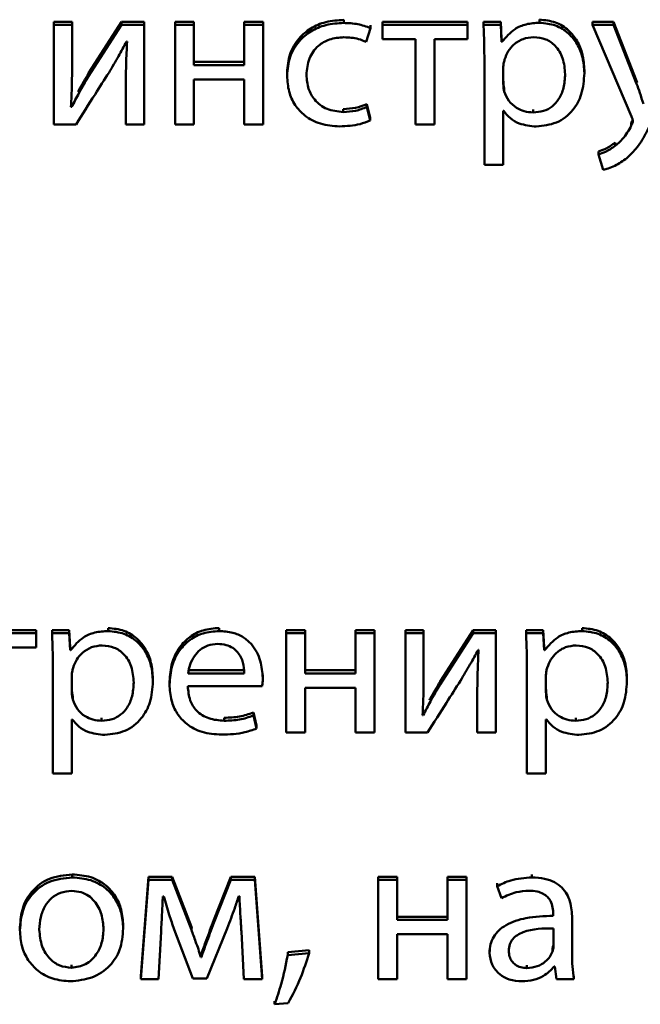
# Paper-space layout 'Лист1' of a CAD drawing. Units: millimetres. Extents: x -2165 to 1661, y -1036 to 2775.
# Drawn here: x -1856 to -1849, y 2433 to 2444 of the extents above; entities that cross this region are included whole.
import ezdxf

# ---------------------------------------------------------------- set-up
doc = ezdxf.new("R2010")
doc.units = ezdxf.units.MM

psp = doc.layouts.new('Лист1')

# ---------------------------------------------------------------- linework, layer by layer
at = {"color": 7, "linetype": 'Continuous', "lineweight": 50}
for p, q in [((-1855.892, 2443.991), (-1855.892, 2444.025)), ((-1855.687, 2444.025), (-1855.892, 2444.025)), ((-1855.687, 2443.991), (-1855.687, 2444.025)), ((-1855.127, 2444.025), (-1855.5, 2443.445)), ((-1855.127, 2443.991), (-1855.127, 2444.025)), ((-1854.873, 2444.025), (-1855.127, 2444.025)), ((-1854.873, 2443.991), (-1854.873, 2444.025)), ((-1854.31, 2444.025), (-1854.524, 2444.025)), ((-1854.524, 2443.991), (-1854.524, 2444.025)), ((-1854.31, 2443.991), (-1854.31, 2444.025)), ((-1853.741, 2443.991), (-1853.741, 2444.025)), ((-1853.527, 2444.025), (-1853.741, 2444.025)), ((-1853.527, 2443.991), (-1853.527, 2444.025)), ((-1852.615, 2444.014), (-1852.615, 2444.048)), ((-1851.218, 2444.025), (-1852.178, 2444.025)), ((-1852.178, 2443.991), (-1852.178, 2444.025)), ((-1851.218, 2443.991), (-1851.218, 2444.025)), ((-1851.037, 2443.991), (-1851.037, 2444.025)), ((-1850.842, 2444.025), (-1851.037, 2444.025)), ((-1850.842, 2443.991), (-1850.842, 2444.025)), ((-1850.833, 2443.833), (-1850.842, 2444.025)), ((-1850.403, 2444.016), (-1850.403, 2444.051)), ((-1849.568, 2444.025), (-1849.805, 2444.025)), ((-1849.805, 2443.991), (-1849.805, 2444.025)), ((-1849.568, 2443.991), (-1849.568, 2444.025)), ((-1849.306, 2443.361), (-1849.568, 2444.025)), ((-1855.687, 2443.991), (-1855.892, 2443.991)), ((-1855.892, 2443.991), (-1855.892, 2442.868)), ((-1855.687, 2443.518), (-1855.687, 2443.991)), ((-1855.127, 2443.991), (-1855.5, 2443.411)), ((-1854.873, 2443.991), (-1855.127, 2443.991)), ((-1854.873, 2442.868), (-1854.873, 2443.991)), ((-1854.31, 2443.991), (-1854.524, 2443.991)), ((-1854.524, 2443.991), (-1854.524, 2442.868)), ((-1854.31, 2443.538), (-1854.31, 2443.991)), ((-1853.527, 2443.991), (-1853.741, 2443.991)), ((-1853.741, 2443.991), (-1853.741, 2443.538)), ((-1853.527, 2442.868), (-1853.527, 2443.991)), ((-1852.364, 2443.799), (-1852.314, 2443.956)), ((-1852.314, 2443.956), (-1852.314, 2443.99)), ((-1852.178, 2443.991), (-1852.178, 2443.829)), ((-1851.218, 2443.991), (-1852.178, 2443.991)), ((-1851.218, 2443.829), (-1851.218, 2443.991)), ((-1850.842, 2443.991), (-1851.037, 2443.991)), ((-1850.833, 2443.799), (-1850.842, 2443.991)), ((-1849.805, 2443.991), (-1849.363, 2442.956)), ((-1849.568, 2443.991), (-1849.805, 2443.991)), ((-1849.306, 2443.327), (-1849.568, 2443.991)), ((-1855.072, 2443.803), (-1855.065, 2443.803)), ((-1852.178, 2443.829), (-1851.805, 2443.829)), ((-1851.805, 2443.829), (-1851.805, 2442.868)), ((-1851.591, 2443.829), (-1851.218, 2443.829)), ((-1851.591, 2442.868), (-1851.591, 2443.829)), ((-1850.833, 2443.799), (-1850.833, 2443.833)), ((-1850.828, 2443.833), (-1850.833, 2443.833)), ((-1850.828, 2443.799), (-1850.833, 2443.799)), ((-1850.828, 2443.799), (-1850.828, 2443.833)), ((-1853.741, 2443.573), (-1854.31, 2443.573)), ((-1851.027, 2443.624), (-1851.027, 2442.409)), ((-1853.741, 2443.538), (-1854.31, 2443.538)), ((-1853.257, 2443.418), (-1853.257, 2443.452)), ((-1850.813, 2443.518), (-1850.813, 2443.325)), ((-1849.897, 2443.446), (-1849.897, 2443.48)), ((-1855.5, 2443.411), (-1855.5, 2443.445)), ((-1855.08, 2443.344), (-1855.08, 2443.378)), ((-1855.08, 2443.344), (-1855.08, 2442.868)), ((-1854.31, 2443.376), (-1853.741, 2443.376)), ((-1854.31, 2442.868), (-1854.31, 2443.376)), ((-1853.741, 2443.376), (-1853.741, 2442.868)), ((-1849.306, 2443.327), (-1849.306, 2443.361)), ((-1849.299, 2443.34), (-1849.306, 2443.361)), ((-1850.803, 2443.241), (-1850.803, 2443.276)), ((-1855.692, 2443.065), (-1855.7, 2443.067)), ((-1855.692, 2443.065), (-1855.692, 2443.099)), ((-1852.623, 2443.007), (-1852.623, 2443.041)), ((-1852.356, 2443.063), (-1852.356, 2443.097)), ((-1852.319, 2442.944), (-1852.356, 2443.097)), ((-1852.319, 2442.91), (-1852.356, 2443.063)), ((-1850.813, 2443.019), (-1850.808, 2443.019)), ((-1850.813, 2442.409), (-1850.813, 2443.019)), ((-1850.477, 2443.002), (-1850.477, 2443.037)), ((-1852.319, 2442.91), (-1852.319, 2442.944)), ((-1855.892, 2442.868), (-1855.643, 2442.868)), ((-1855.08, 2442.868), (-1854.873, 2442.868)), ((-1854.524, 2442.868), (-1854.31, 2442.868)), ((-1853.741, 2442.868), (-1853.527, 2442.868)), ((-1851.805, 2442.868), (-1851.591, 2442.868)), ((-1849.366, 2442.854), (-1849.366, 2442.888)), ((-1849.738, 2442.527), (-1849.738, 2442.561)), ((-1849.548, 2442.626), (-1849.548, 2442.661)), ((-1849.738, 2442.527), (-1849.684, 2442.355)), ((-1851.027, 2442.409), (-1850.813, 2442.409)), ((-1856.095, 2437.151), (-1857.055, 2437.151)), ((-1856.095, 2437.117), (-1857.055, 2437.117)), ((-1856.095, 2437.117), (-1856.095, 2437.151)), ((-1856.095, 2436.955), (-1856.095, 2437.117)), ((-1855.914, 2437.117), (-1855.914, 2437.151)), ((-1855.72, 2437.151), (-1855.914, 2437.151)), ((-1855.72, 2437.117), (-1855.914, 2437.117)), ((-1855.72, 2437.117), (-1855.72, 2437.151)), ((-1855.71, 2436.959), (-1855.72, 2437.151)), ((-1855.71, 2436.924), (-1855.72, 2437.117)), ((-1855.28, 2437.142), (-1855.28, 2437.176)), ((-1854.026, 2437.142), (-1854.026, 2437.176)), ((-1853.053, 2437.151), (-1853.267, 2437.151)), ((-1853.267, 2437.117), (-1853.267, 2437.151)), ((-1853.053, 2437.117), (-1853.267, 2437.117)), ((-1853.267, 2437.117), (-1853.267, 2435.994)), ((-1853.053, 2437.117), (-1853.053, 2437.151)), ((-1853.053, 2436.664), (-1853.053, 2437.117)), ((-1852.27, 2437.151), (-1852.484, 2437.151)), ((-1852.484, 2437.117), (-1852.484, 2437.151)), ((-1852.484, 2437.117), (-1852.484, 2436.664)), ((-1852.27, 2437.117), (-1852.484, 2437.117)), ((-1852.27, 2437.117), (-1852.27, 2437.151)), ((-1852.27, 2435.994), (-1852.27, 2437.117)), ((-1851.714, 2437.151), (-1851.919, 2437.151)), ((-1851.919, 2437.117), (-1851.919, 2437.151)), ((-1851.714, 2437.117), (-1851.919, 2437.117)), ((-1851.919, 2437.117), (-1851.919, 2435.994)), ((-1851.714, 2437.117), (-1851.714, 2437.151)), ((-1851.714, 2436.644), (-1851.714, 2437.117)), ((-1851.154, 2437.151), (-1851.526, 2436.571)), ((-1851.154, 2437.117), (-1851.526, 2436.537)), ((-1851.154, 2437.117), (-1851.154, 2437.151)), ((-1850.899, 2437.151), (-1851.154, 2437.151)), ((-1850.899, 2437.117), (-1851.154, 2437.117)), ((-1850.899, 2437.117), (-1850.899, 2437.151)), ((-1850.899, 2435.994), (-1850.899, 2437.117)), ((-1850.556, 2437.117), (-1850.556, 2437.151)), ((-1850.361, 2437.151), (-1850.556, 2437.151)), ((-1850.361, 2437.117), (-1850.556, 2437.117)), ((-1850.361, 2437.117), (-1850.361, 2437.151)), ((-1850.351, 2436.959), (-1850.361, 2437.151)), ((-1850.351, 2436.924), (-1850.361, 2437.117)), ((-1849.921, 2437.142), (-1849.921, 2437.176)), ((-1856.468, 2436.955), (-1856.095, 2436.955)), ((-1855.71, 2436.924), (-1855.71, 2436.959)), ((-1855.705, 2436.959), (-1855.71, 2436.959)), ((-1855.705, 2436.924), (-1855.71, 2436.924)), ((-1855.705, 2436.924), (-1855.705, 2436.959)), ((-1851.099, 2436.929), (-1851.092, 2436.929)), ((-1850.351, 2436.924), (-1850.351, 2436.959)), ((-1850.346, 2436.959), (-1850.351, 2436.959)), ((-1850.346, 2436.924), (-1850.351, 2436.924)), ((-1850.346, 2436.924), (-1850.346, 2436.959)), ((-1855.904, 2436.75), (-1855.904, 2435.534)), ((-1854.376, 2436.698), (-1853.741, 2436.698)), ((-1854.376, 2436.664), (-1853.741, 2436.664)), ((-1852.484, 2436.698), (-1853.053, 2436.698)), ((-1852.484, 2436.664), (-1853.053, 2436.664)), ((-1850.546, 2436.75), (-1850.546, 2435.534)), ((-1855.69, 2436.643), (-1855.69, 2436.451)), ((-1854.774, 2436.571), (-1854.774, 2436.606)), ((-1854.586, 2436.537), (-1854.586, 2436.571)), ((-1853.532, 2436.613), (-1853.532, 2436.647)), ((-1851.526, 2436.537), (-1851.526, 2436.571)), ((-1850.331, 2436.643), (-1850.331, 2436.451)), ((-1849.415, 2436.571), (-1849.415, 2436.606)), ((-1854.379, 2436.518), (-1853.539, 2436.518)), ((-1853.053, 2436.502), (-1852.484, 2436.502)), ((-1853.053, 2435.994), (-1853.053, 2436.502)), ((-1852.484, 2436.502), (-1852.484, 2435.994)), ((-1851.107, 2436.47), (-1851.107, 2436.504)), ((-1851.107, 2436.47), (-1851.107, 2435.994)), ((-1855.68, 2436.367), (-1855.68, 2436.401)), ((-1850.321, 2436.367), (-1850.321, 2436.401)), ((-1853.638, 2436.186), (-1853.638, 2436.22)), ((-1853.601, 2436.074), (-1853.638, 2436.22)), ((-1851.719, 2436.191), (-1851.719, 2436.225)), ((-1855.69, 2436.144), (-1855.685, 2436.144)), ((-1855.69, 2435.534), (-1855.69, 2436.144)), ((-1855.354, 2436.128), (-1855.354, 2436.162)), ((-1853.969, 2436.128), (-1853.969, 2436.162)), ((-1853.601, 2436.04), (-1853.638, 2436.186)), ((-1851.719, 2436.191), (-1851.726, 2436.193)), ((-1850.331, 2436.144), (-1850.326, 2436.144)), ((-1850.331, 2435.534), (-1850.331, 2436.144)), ((-1849.995, 2436.128), (-1849.995, 2436.162)), ((-1853.601, 2436.04), (-1853.601, 2436.074)), ((-1853.267, 2435.994), (-1853.053, 2435.994)), ((-1852.484, 2435.994), (-1852.27, 2435.994)), ((-1851.919, 2435.994), (-1851.67, 2435.994)), ((-1851.107, 2435.994), (-1850.899, 2435.994)), ((-1855.904, 2435.534), (-1855.69, 2435.534)), ((-1850.546, 2435.534), (-1850.331, 2435.534)), ((-1855.685, 2434.358), (-1855.685, 2434.392)), ((-1854.823, 2434.366), (-1854.912, 2433.243)), ((-1854.823, 2434.332), (-1854.912, 2433.209)), ((-1854.823, 2434.332), (-1854.823, 2434.366)), ((-1854.556, 2434.366), (-1854.823, 2434.366)), ((-1854.556, 2434.332), (-1854.823, 2434.332)), ((-1854.556, 2434.332), (-1854.556, 2434.366)), ((-1854.339, 2433.8), (-1854.556, 2434.366)), ((-1854.339, 2433.766), (-1854.556, 2434.332)), ((-1853.892, 2434.366), (-1854.085, 2433.877)), ((-1853.892, 2434.332), (-1854.085, 2433.843)), ((-1853.892, 2434.332), (-1853.892, 2434.366)), ((-1853.623, 2434.366), (-1853.892, 2434.366)), ((-1853.623, 2434.332), (-1853.892, 2434.332)), ((-1853.623, 2434.332), (-1853.623, 2434.366)), ((-1853.539, 2433.243), (-1853.623, 2434.366)), ((-1853.539, 2433.209), (-1853.623, 2434.332)), ((-1852.013, 2434.366), (-1852.227, 2434.366)), ((-1852.227, 2434.332), (-1852.227, 2434.366)), ((-1852.227, 2434.332), (-1852.227, 2433.209)), ((-1852.013, 2434.332), (-1852.227, 2434.332)), ((-1852.013, 2434.332), (-1852.013, 2434.366)), ((-1852.013, 2433.88), (-1852.013, 2434.332)), ((-1851.23, 2434.366), (-1851.445, 2434.366)), ((-1851.445, 2434.332), (-1851.445, 2434.366)), ((-1851.445, 2434.332), (-1851.445, 2433.88)), ((-1851.23, 2434.332), (-1851.445, 2434.332)), ((-1851.23, 2434.332), (-1851.23, 2434.366)), ((-1851.23, 2433.209), (-1851.23, 2434.332)), ((-1850.489, 2434.358), (-1850.489, 2434.392)), ((-1850.882, 2434.258), (-1850.882, 2434.292)), ((-1850.882, 2434.258), (-1850.833, 2434.124)), ((-1854.662, 2434.144), (-1854.652, 2434.144)), ((-1853.803, 2434.147), (-1853.796, 2434.147)), ((-1851.445, 2433.914), (-1852.013, 2433.914)), ((-1851.445, 2433.88), (-1852.013, 2433.88)), ((-1850.249, 2433.947), (-1850.249, 2433.924)), ((-1850.035, 2433.898), (-1850.035, 2433.932)), ((-1850.035, 2433.478), (-1850.035, 2433.898)), ((-1856.277, 2433.761), (-1856.277, 2433.795)), ((-1855.11, 2433.78), (-1855.11, 2433.814)), ((-1854.534, 2433.771), (-1854.322, 2433.216)), ((-1854.339, 2433.766), (-1854.339, 2433.8)), ((-1854.332, 2433.781), (-1854.339, 2433.8)), ((-1854.164, 2433.216), (-1853.934, 2433.782)), ((-1854.085, 2433.843), (-1854.085, 2433.877)), ((-1850.244, 2433.587), (-1850.244, 2433.782)), ((-1854.712, 2433.209), (-1854.682, 2433.741)), ((-1853.774, 2433.745), (-1853.747, 2433.209)), ((-1852.013, 2433.717), (-1851.445, 2433.717)), ((-1852.013, 2433.209), (-1852.013, 2433.717)), ((-1851.445, 2433.717), (-1851.445, 2433.209)), ((-1850.257, 2433.522), (-1850.257, 2433.556)), ((-1854.231, 2433.458), (-1854.231, 2433.492)), ((-1854.226, 2433.492), (-1854.231, 2433.492)), ((-1854.226, 2433.458), (-1854.231, 2433.458)), ((-1854.226, 2433.458), (-1854.226, 2433.492)), ((-1853.008, 2433.536), (-1853.25, 2433.513)), ((-1853.25, 2433.478), (-1853.25, 2433.513)), ((-1853.008, 2433.502), (-1853.25, 2433.478)), ((-1853.008, 2433.502), (-1853.008, 2433.536)), ((-1850.968, 2433.506), (-1850.968, 2433.54)), ((-1855.695, 2433.337), (-1855.695, 2433.371)), ((-1850.546, 2433.334), (-1850.546, 2433.368)), ((-1850.237, 2433.35), (-1850.23, 2433.35)), ((-1850.23, 2433.35), (-1850.213, 2433.209)), ((-1854.912, 2433.209), (-1854.912, 2433.243)), ((-1854.322, 2433.216), (-1854.164, 2433.216)), ((-1853.539, 2433.209), (-1853.539, 2433.243)), ((-1850.015, 2433.209), (-1850.015, 2433.243)), ((-1854.912, 2433.209), (-1854.712, 2433.209)), ((-1853.747, 2433.209), (-1853.539, 2433.209)), ((-1852.227, 2433.209), (-1852.013, 2433.209)), ((-1851.445, 2433.209), (-1851.23, 2433.209)), ((-1850.213, 2433.209), (-1850.015, 2433.209)), ((-1853.398, 2432.924), (-1853.398, 2432.958)), ((-1853.398, 2432.924), (-1853.243, 2432.938))]:
    psp.add_line(p, q, dxfattribs=at)
for points, knots in [([(-1852.615, 2444.048), (-1852.684, 2444.044), (-1852.815, 2444.035), (-1852.992, 2443.96), (-1853.136, 2443.838), (-1853.239, 2443.663), (-1853.251, 2443.524), (-1853.257, 2443.452)], [0, 0, 0, 0, 0.202964, 0.387214, 0.563132, 0.773069, 1, 1, 1, 1]), ([(-1852.615, 2444.014), (-1852.684, 2444.01), (-1852.815, 2444.001), (-1852.992, 2443.926), (-1853.136, 2443.804), (-1853.239, 2443.629), (-1853.251, 2443.49), (-1853.257, 2443.418)], [0, 0, 0, 0, 0.202964, 0.387214, 0.563132, 0.773069, 1, 1, 1, 1]), ([(-1852.314, 2443.956), (-1852.362, 2443.973), (-1852.459, 2444.007), (-1852.562, 2444.012), (-1852.615, 2444.014)], [0, 0, 0, 0, 0.487979, 1, 1, 1, 1]), ([(-1850.403, 2444.016), (-1850.453, 2444.013), (-1850.551, 2444.007), (-1850.71, 2443.941), (-1850.783, 2443.853), (-1850.828, 2443.799)], [0, 0, 0, 0, 0.302122, 0.575705, 1, 1, 1, 1]), ([(-1849.897, 2443.48), (-1849.9, 2443.54), (-1849.908, 2443.654), (-1849.971, 2443.809), (-1850.073, 2443.938), (-1850.221, 2444.033), (-1850.341, 2444.045), (-1850.403, 2444.051)], [0, 0, 0, 0, 0.21745, 0.412537, 0.591835, 0.793343, 1, 1, 1, 1]), ([(-1849.897, 2443.446), (-1849.9, 2443.506), (-1849.908, 2443.62), (-1849.971, 2443.775), (-1850.073, 2443.903), (-1850.221, 2443.998), (-1850.341, 2444.01), (-1850.403, 2444.016)], [0, 0, 0, 0, 0.21745, 0.412537, 0.591835, 0.793343, 1, 1, 1, 1]), ([(-1851.037, 2443.991), (-1851.034, 2443.927), (-1851.029, 2443.805), (-1851.028, 2443.683), (-1851.027, 2443.624)], [0, 0, 0, 0, 0.521966, 1, 1, 1, 1]), ([(-1855.27, 2443.455), (-1855.233, 2443.516), (-1855.165, 2443.63), (-1855.102, 2443.748), (-1855.072, 2443.803)], [0, 0, 0, 0, 0.528687, 1, 1, 1, 1]), ([(-1855.065, 2443.803), (-1855.07, 2443.719), (-1855.078, 2443.566), (-1855.079, 2443.412), (-1855.08, 2443.344)], [0, 0, 0, 0, 0.552801, 1, 1, 1, 1]), ([(-1853.038, 2443.427), (-1853.032, 2443.49), (-1853.021, 2443.61), (-1852.92, 2443.754), (-1852.775, 2443.839), (-1852.671, 2443.848), (-1852.615, 2443.852)], [0, 0, 0, 0, 0.286448, 0.550898, 0.761968, 1, 1, 1, 1]), ([(-1852.615, 2443.852), (-1852.559, 2443.85), (-1852.471, 2443.846), (-1852.392, 2443.811), (-1852.364, 2443.799)], [0, 0, 0, 0, 0.641459, 1, 1, 1, 1]), ([(-1850.47, 2443.854), (-1850.511, 2443.85), (-1850.593, 2443.841), (-1850.692, 2443.777), (-1850.764, 2443.695), (-1850.786, 2443.633), (-1850.798, 2443.601)], [0, 0, 0, 0, 0.269423, 0.542119, 0.764843, 1, 1, 1, 1]), ([(-1850.114, 2443.436), (-1850.119, 2443.497), (-1850.128, 2443.612), (-1850.21, 2443.752), (-1850.332, 2443.84), (-1850.423, 2443.85), (-1850.47, 2443.854)], [0, 0, 0, 0, 0.302388, 0.575642, 0.780387, 1, 1, 1, 1]), ([(-1850.798, 2443.601), (-1850.802, 2443.586), (-1850.81, 2443.558), (-1850.812, 2443.53), (-1850.813, 2443.518)], [0, 0, 0, 0, 0.55647, 1, 1, 1, 1]), ([(-1855.7, 2443.067), (-1855.696, 2443.149), (-1855.688, 2443.299), (-1855.688, 2443.449), (-1855.687, 2443.518)], [0, 0, 0, 0, 0.540879, 1, 1, 1, 1]), ([(-1855.643, 2442.868), (-1855.571, 2442.981), (-1855.447, 2443.177), (-1855.323, 2443.372), (-1855.27, 2443.455)], [0, 0, 0, 0, 0.5759565, 1, 1, 1, 1]), ([(-1855.5, 2443.411), (-1855.537, 2443.348), (-1855.604, 2443.234), (-1855.665, 2443.117), (-1855.692, 2443.065)], [0, 0, 0, 0, 0.552675, 1, 1, 1, 1]), ([(-1855.5, 2443.445), (-1855.537, 2443.383), (-1855.579, 2443.313), (-1855.617, 2443.241), (-1855.621, 2443.234)], [0, 0, 0, 0, 0.8988918, 1, 1, 1, 1]), ([(-1853.257, 2443.418), (-1853.253, 2443.357), (-1853.245, 2443.242), (-1853.174, 2443.084), (-1853.055, 2442.954), (-1852.878, 2442.861), (-1852.737, 2442.85), (-1852.662, 2442.845)], [0, 0, 0, 0, 0.20162, 0.384763, 0.559231, 0.768618, 1, 1, 1, 1]), ([(-1852.623, 2443.007), (-1852.686, 2443.014), (-1852.809, 2443.026), (-1852.948, 2443.134), (-1853.026, 2443.274), (-1853.033, 2443.374), (-1853.038, 2443.427)], [0, 0, 0, 0, 0.274152, 0.534997, 0.752883, 1, 1, 1, 1]), ([(-1850.813, 2443.359), (-1850.812, 2443.343), (-1850.811, 2443.315), (-1850.805, 2443.287), (-1850.803, 2443.276)], [0, 0, 0, 0, 0.57781, 1, 1, 1, 1]), ([(-1850.477, 2443.002), (-1850.437, 2443.005), (-1850.359, 2443.011), (-1850.257, 2443.067), (-1850.176, 2443.157), (-1850.123, 2443.284), (-1850.117, 2443.383), (-1850.114, 2443.436)], [0, 0, 0, 0, 0.182082, 0.350538, 0.522019, 0.744484, 1, 1, 1, 1]), ([(-1850.44, 2442.843), (-1850.362, 2442.852), (-1850.203, 2442.87), (-1850.02, 2443.016), (-1849.913, 2443.218), (-1849.902, 2443.365), (-1849.897, 2443.446)], [0, 0, 0, 0, 0.247613, 0.502237, 0.728501, 1, 1, 1, 1]), ([(-1850.813, 2443.325), (-1850.812, 2443.309), (-1850.811, 2443.281), (-1850.805, 2443.253), (-1850.803, 2443.241)], [0, 0, 0, 0, 0.57781, 1, 1, 1, 1]), ([(-1850.803, 2443.241), (-1850.788, 2443.204), (-1850.759, 2443.13), (-1850.672, 2443.055), (-1850.576, 2443.01), (-1850.51, 2443.005), (-1850.477, 2443.002)], [0, 0, 0, 0, 0.284263, 0.558849, 0.775674, 1, 1, 1, 1]), ([(-1849.23, 2443.098), (-1849.243, 2443.14), (-1849.267, 2443.217), (-1849.294, 2443.293), (-1849.306, 2443.327)], [0, 0, 0, 0, 0.548717, 1, 1, 1, 1]), ([(-1849.417, 2442.487), (-1849.377, 2442.526), (-1849.286, 2442.614), (-1849.148, 2442.853), (-1849.065, 2443.053), (-1849.008, 2443.19)], [0, 0, 0, 0, 0.202516, 0.450604, 1, 1, 1, 1]), ([(-1852.356, 2443.097), (-1852.398, 2443.081), (-1852.483, 2443.048), (-1852.575, 2443.044), (-1852.623, 2443.041)], [0, 0, 0, 0, 0.4857643, 1, 1, 1, 1]), ([(-1852.356, 2443.063), (-1852.398, 2443.047), (-1852.483, 2443.014), (-1852.575, 2443.009), (-1852.623, 2443.007)], [0, 0, 0, 0, 0.485764, 1, 1, 1, 1]), ([(-1850.808, 2443.019), (-1850.785, 2442.99), (-1850.738, 2442.931), (-1850.611, 2442.86), (-1850.506, 2442.849), (-1850.44, 2442.843)], [0, 0, 0, 0, 0.2678, 0.541329, 1, 1, 1, 1]), ([(-1852.662, 2442.845), (-1852.584, 2442.849), (-1852.466, 2442.854), (-1852.356, 2442.896), (-1852.319, 2442.91)], [0, 0, 0, 0, 0.661146, 1, 1, 1, 1]), ([(-1849.352, 2442.922), (-1849.352, 2442.919), (-1849.356, 2442.907), (-1849.362, 2442.896), (-1849.366, 2442.888)], [0, 0, 0, 0, 0.254651, 1, 1, 1, 1]), ([(-1849.348, 2442.903), (-1849.349, 2442.899), (-1849.35, 2442.891), (-1849.356, 2442.874), (-1849.362, 2442.862), (-1849.366, 2442.854)], [0, 0, 0, 0, 0.212464, 0.477523, 1, 1, 1, 1]), ([(-1849.363, 2442.956), (-1849.359, 2442.944), (-1849.352, 2442.927), (-1849.349, 2442.909), (-1849.348, 2442.903)], [0, 0, 0, 0, 0.664302, 1, 1, 1, 1]), ([(-1849.366, 2442.854), (-1849.395, 2442.801), (-1849.443, 2442.716), (-1849.519, 2442.651), (-1849.548, 2442.626)], [0, 0, 0, 0, 0.615321, 1, 1, 1, 1]), ([(-1849.548, 2442.661), (-1849.584, 2442.636), (-1849.643, 2442.594), (-1849.711, 2442.57), (-1849.738, 2442.561)], [0, 0, 0, 0, 0.6058746, 1, 1, 1, 1]), ([(-1849.548, 2442.626), (-1849.584, 2442.601), (-1849.643, 2442.56), (-1849.711, 2442.536), (-1849.738, 2442.527)], [0, 0, 0, 0, 0.6058746, 1, 1, 1, 1]), ([(-1849.684, 2442.355), (-1849.665, 2442.359), (-1849.62, 2442.37), (-1849.526, 2442.408), (-1849.461, 2442.456), (-1849.417, 2442.487)], [0, 0, 0, 0, 0.193028, 0.458681, 1, 1, 1, 1]), ([(-1855.914, 2437.117), (-1855.911, 2437.053), (-1855.906, 2436.931), (-1855.905, 2436.808), (-1855.904, 2436.75)], [0, 0, 0, 0, 0.5219851, 1, 1, 1, 1]), ([(-1855.28, 2437.142), (-1855.331, 2437.139), (-1855.428, 2437.133), (-1855.587, 2437.067), (-1855.66, 2436.978), (-1855.705, 2436.924)], [0, 0, 0, 0, 0.301949, 0.575532, 1, 1, 1, 1]), ([(-1854.774, 2436.606), (-1854.778, 2436.666), (-1854.785, 2436.78), (-1854.848, 2436.935), (-1854.95, 2437.063), (-1855.098, 2437.158), (-1855.219, 2437.17), (-1855.28, 2437.176)], [0, 0, 0, 0, 0.2173725, 0.4124031, 0.5916809, 0.7932283, 1, 1, 1, 1]), ([(-1854.774, 2436.571), (-1854.778, 2436.631), (-1854.785, 2436.746), (-1854.848, 2436.901), (-1854.95, 2437.029), (-1855.098, 2437.124), (-1855.219, 2437.136), (-1855.28, 2437.142)], [0, 0, 0, 0, 0.217373, 0.412403, 0.591681, 0.793228, 1, 1, 1, 1]), ([(-1854.026, 2437.176), (-1854.087, 2437.172), (-1854.204, 2437.162), (-1854.36, 2437.082), (-1854.485, 2436.955), (-1854.57, 2436.779), (-1854.58, 2436.642), (-1854.586, 2436.571)], [0, 0, 0, 0, 0.191356, 0.368327, 0.544288, 0.762401, 1, 1, 1, 1]), ([(-1854.026, 2437.142), (-1854.087, 2437.137), (-1854.204, 2437.128), (-1854.36, 2437.048), (-1854.485, 2436.921), (-1854.57, 2436.745), (-1854.58, 2436.608), (-1854.586, 2436.537)], [0, 0, 0, 0, 0.191356, 0.368327, 0.544288, 0.762401, 1, 1, 1, 1]), ([(-1853.532, 2436.613), (-1853.537, 2436.677), (-1853.548, 2436.812), (-1853.632, 2436.974), (-1853.75, 2437.077), (-1853.877, 2437.133), (-1853.974, 2437.139), (-1854.026, 2437.142)], [0, 0, 0, 0, 0.2445486, 0.5114879, 0.6572556, 0.8152711, 1, 1, 1, 1]), ([(-1850.556, 2437.117), (-1850.553, 2437.053), (-1850.548, 2436.931), (-1850.547, 2436.808), (-1850.546, 2436.75)], [0, 0, 0, 0, 0.521981, 1, 1, 1, 1]), ([(-1849.921, 2437.142), (-1849.972, 2437.139), (-1850.069, 2437.133), (-1850.228, 2437.067), (-1850.301, 2436.978), (-1850.346, 2436.924)], [0, 0, 0, 0, 0.301949, 0.575532, 1, 1, 1, 1]), ([(-1849.415, 2436.606), (-1849.419, 2436.666), (-1849.426, 2436.78), (-1849.49, 2436.935), (-1849.592, 2437.063), (-1849.739, 2437.158), (-1849.86, 2437.17), (-1849.921, 2437.176)], [0, 0, 0, 0, 0.2174006, 0.4124812, 0.5918203, 0.7933849, 1, 1, 1, 1]), ([(-1849.415, 2436.571), (-1849.419, 2436.631), (-1849.426, 2436.746), (-1849.49, 2436.901), (-1849.592, 2437.029), (-1849.739, 2437.124), (-1849.86, 2437.136), (-1849.921, 2437.142)], [0, 0, 0, 0, 0.2174006, 0.4124812, 0.5918203, 0.7933849, 1, 1, 1, 1]), ([(-1854.043, 2436.996), (-1854.081, 2436.993), (-1854.152, 2436.987), (-1854.243, 2436.933), (-1854.31, 2436.857), (-1854.357, 2436.766), (-1854.37, 2436.697), (-1854.376, 2436.664)], [0, 0, 0, 0, 0.210718, 0.400116, 0.584658, 0.799286, 1, 1, 1, 1]), ([(-1853.741, 2436.664), (-1853.744, 2436.705), (-1853.749, 2436.789), (-1853.799, 2436.891), (-1853.871, 2436.955), (-1853.95, 2436.991), (-1854.01, 2436.994), (-1854.043, 2436.996)], [0, 0, 0, 0, 0.245979, 0.512267, 0.657169, 0.814664, 1, 1, 1, 1]), ([(-1855.347, 2436.98), (-1855.388, 2436.976), (-1855.471, 2436.967), (-1855.569, 2436.903), (-1855.641, 2436.821), (-1855.663, 2436.759), (-1855.675, 2436.727)], [0, 0, 0, 0, 0.269268, 0.541931, 0.764716, 1, 1, 1, 1]), ([(-1854.991, 2436.562), (-1854.996, 2436.622), (-1855.005, 2436.738), (-1855.087, 2436.878), (-1855.209, 2436.966), (-1855.3, 2436.975), (-1855.347, 2436.98)], [0, 0, 0, 0, 0.302371, 0.575595, 0.780334, 1, 1, 1, 1]), ([(-1851.297, 2436.581), (-1851.261, 2436.642), (-1851.192, 2436.756), (-1851.129, 2436.874), (-1851.099, 2436.929)], [0, 0, 0, 0, 0.528761, 1, 1, 1, 1]), ([(-1851.092, 2436.929), (-1851.097, 2436.844), (-1851.105, 2436.691), (-1851.106, 2436.538), (-1851.107, 2436.47)], [0, 0, 0, 0, 0.552727, 1, 1, 1, 1]), ([(-1849.988, 2436.98), (-1850.029, 2436.976), (-1850.112, 2436.967), (-1850.211, 2436.903), (-1850.282, 2436.821), (-1850.305, 2436.759), (-1850.316, 2436.727)], [0, 0, 0, 0, 0.269268, 0.541931, 0.764716, 1, 1, 1, 1]), ([(-1849.632, 2436.562), (-1849.637, 2436.622), (-1849.647, 2436.738), (-1849.729, 2436.878), (-1849.85, 2436.966), (-1849.941, 2436.975), (-1849.988, 2436.98)], [0, 0, 0, 0, 0.302529, 0.575849, 0.780543, 1, 1, 1, 1]), ([(-1855.675, 2436.727), (-1855.679, 2436.712), (-1855.687, 2436.684), (-1855.689, 2436.656), (-1855.69, 2436.643)], [0, 0, 0, 0, 0.555622, 1, 1, 1, 1]), ([(-1850.316, 2436.727), (-1850.321, 2436.712), (-1850.329, 2436.684), (-1850.33, 2436.656), (-1850.331, 2436.643)], [0, 0, 0, 0, 0.555622, 1, 1, 1, 1]), ([(-1855.354, 2436.128), (-1855.314, 2436.131), (-1855.236, 2436.137), (-1855.134, 2436.193), (-1855.053, 2436.283), (-1855, 2436.41), (-1854.994, 2436.509), (-1854.991, 2436.562)], [0, 0, 0, 0, 0.182082, 0.350538, 0.522019, 0.744484, 1, 1, 1, 1]), ([(-1855.317, 2435.968), (-1855.239, 2435.977), (-1855.08, 2435.995), (-1854.898, 2436.142), (-1854.79, 2436.344), (-1854.78, 2436.491), (-1854.774, 2436.571)], [0, 0, 0, 0, 0.247573, 0.502213, 0.728493, 1, 1, 1, 1]), ([(-1853.539, 2436.518), (-1853.537, 2436.533), (-1853.533, 2436.565), (-1853.532, 2436.597), (-1853.532, 2436.613)], [0, 0, 0, 0, 0.481693, 1, 1, 1, 1]), ([(-1851.726, 2436.193), (-1851.722, 2436.274), (-1851.714, 2436.424), (-1851.714, 2436.575), (-1851.714, 2436.644)], [0, 0, 0, 0, 0.540875, 1, 1, 1, 1]), ([(-1851.67, 2435.994), (-1851.598, 2436.107), (-1851.474, 2436.302), (-1851.35, 2436.498), (-1851.297, 2436.581)], [0, 0, 0, 0, 0.5759757, 1, 1, 1, 1]), ([(-1851.526, 2436.571), (-1851.564, 2436.508), (-1851.606, 2436.439), (-1851.644, 2436.367), (-1851.648, 2436.36)], [0, 0, 0, 0, 0.898892, 1, 1, 1, 1]), ([(-1849.995, 2436.128), (-1849.955, 2436.131), (-1849.878, 2436.137), (-1849.775, 2436.193), (-1849.695, 2436.283), (-1849.641, 2436.41), (-1849.636, 2436.509), (-1849.632, 2436.562)], [0, 0, 0, 0, 0.181947, 0.350337, 0.521824, 0.744365, 1, 1, 1, 1]), ([(-1849.958, 2435.968), (-1849.88, 2435.977), (-1849.722, 2435.995), (-1849.539, 2436.142), (-1849.431, 2436.344), (-1849.421, 2436.491), (-1849.415, 2436.571)], [0, 0, 0, 0, 0.247455, 0.502141, 0.728468, 1, 1, 1, 1]), ([(-1855.69, 2436.485), (-1855.689, 2436.469), (-1855.688, 2436.441), (-1855.682, 2436.413), (-1855.68, 2436.401)], [0, 0, 0, 0, 0.578211, 1, 1, 1, 1]), ([(-1855.69, 2436.451), (-1855.689, 2436.434), (-1855.688, 2436.406), (-1855.682, 2436.379), (-1855.68, 2436.367)], [0, 0, 0, 0, 0.578211, 1, 1, 1, 1]), ([(-1854.586, 2436.537), (-1854.582, 2436.477), (-1854.574, 2436.363), (-1854.507, 2436.208), (-1854.39, 2436.078), (-1854.214, 2435.986), (-1854.073, 2435.976), (-1853.998, 2435.971)], [0, 0, 0, 0, 0.200863, 0.382648, 0.555411, 0.764333, 1, 1, 1, 1]), ([(-1853.969, 2436.128), (-1854.028, 2436.133), (-1854.142, 2436.142), (-1854.283, 2436.23), (-1854.365, 2436.365), (-1854.374, 2436.464), (-1854.379, 2436.518)], [0, 0, 0, 0, 0.26666, 0.521094, 0.737665, 1, 1, 1, 1]), ([(-1851.526, 2436.537), (-1851.564, 2436.474), (-1851.631, 2436.36), (-1851.692, 2436.243), (-1851.719, 2436.191)], [0, 0, 0, 0, 0.552675, 1, 1, 1, 1]), ([(-1850.331, 2436.485), (-1850.33, 2436.469), (-1850.329, 2436.441), (-1850.324, 2436.413), (-1850.321, 2436.401)], [0, 0, 0, 0, 0.578211, 1, 1, 1, 1]), ([(-1850.331, 2436.451), (-1850.33, 2436.434), (-1850.329, 2436.406), (-1850.324, 2436.379), (-1850.321, 2436.367)], [0, 0, 0, 0, 0.5782112, 1, 1, 1, 1]), ([(-1855.68, 2436.367), (-1855.665, 2436.33), (-1855.636, 2436.256), (-1855.549, 2436.18), (-1855.453, 2436.136), (-1855.387, 2436.131), (-1855.354, 2436.128)], [0, 0, 0, 0, 0.284394, 0.558982, 0.77576, 1, 1, 1, 1]), ([(-1850.321, 2436.367), (-1850.306, 2436.33), (-1850.277, 2436.256), (-1850.191, 2436.18), (-1850.094, 2436.136), (-1850.029, 2436.131), (-1849.995, 2436.128)], [0, 0, 0, 0, 0.2843945, 0.558982, 0.7757597, 1, 1, 1, 1]), ([(-1853.638, 2436.22), (-1853.69, 2436.203), (-1853.796, 2436.167), (-1853.91, 2436.164), (-1853.969, 2436.162)], [0, 0, 0, 0, 0.484457, 1, 1, 1, 1]), ([(-1855.685, 2436.144), (-1855.662, 2436.115), (-1855.615, 2436.057), (-1855.489, 2435.985), (-1855.383, 2435.975), (-1855.317, 2435.968)], [0, 0, 0, 0, 0.267744, 0.5412421, 1, 1, 1, 1]), ([(-1853.638, 2436.186), (-1853.69, 2436.169), (-1853.796, 2436.132), (-1853.91, 2436.13), (-1853.969, 2436.128)], [0, 0, 0, 0, 0.484457, 1, 1, 1, 1]), ([(-1850.326, 2436.144), (-1850.303, 2436.115), (-1850.256, 2436.057), (-1850.13, 2435.985), (-1850.024, 2435.975), (-1849.958, 2435.968)], [0, 0, 0, 0, 0.267744, 0.5412421, 1, 1, 1, 1]), ([(-1853.998, 2435.971), (-1853.909, 2435.974), (-1853.772, 2435.98), (-1853.645, 2436.025), (-1853.601, 2436.04)], [0, 0, 0, 0, 0.6551454, 1, 1, 1, 1]), ([(-1855.685, 2434.392), (-1855.774, 2434.383), (-1855.947, 2434.365), (-1856.146, 2434.215), (-1856.26, 2434.015), (-1856.271, 2433.872), (-1856.277, 2433.795)], [0, 0, 0, 0, 0.271289, 0.531788, 0.750204, 1, 1, 1, 1]), ([(-1855.685, 2434.358), (-1855.774, 2434.348), (-1855.947, 2434.331), (-1856.146, 2434.181), (-1856.26, 2433.981), (-1856.271, 2433.838), (-1856.277, 2433.761)], [0, 0, 0, 0, 0.2712895, 0.5317882, 0.7502045, 1, 1, 1, 1]), ([(-1855.11, 2433.814), (-1855.114, 2433.875), (-1855.122, 2433.991), (-1855.191, 2434.148), (-1855.307, 2434.28), (-1855.477, 2434.375), (-1855.614, 2434.386), (-1855.685, 2434.392)], [0, 0, 0, 0, 0.2049541, 0.3912105, 0.5672896, 0.7749724, 1, 1, 1, 1]), ([(-1855.11, 2433.78), (-1855.114, 2433.841), (-1855.122, 2433.956), (-1855.191, 2434.114), (-1855.307, 2434.245), (-1855.477, 2434.341), (-1855.614, 2434.352), (-1855.685, 2434.358)], [0, 0, 0, 0, 0.204954, 0.39121, 0.56729, 0.774972, 1, 1, 1, 1]), ([(-1850.489, 2434.358), (-1850.571, 2434.352), (-1850.71, 2434.343), (-1850.832, 2434.283), (-1850.882, 2434.258)], [0, 0, 0, 0, 0.590114, 1, 1, 1, 1]), ([(-1850.035, 2433.898), (-1850.038, 2433.961), (-1850.045, 2434.084), (-1850.124, 2434.229), (-1850.236, 2434.31), (-1850.353, 2434.351), (-1850.441, 2434.355), (-1850.489, 2434.358)], [0, 0, 0, 0, 0.262599, 0.514686, 0.653118, 0.810031, 1, 1, 1, 1]), ([(-1855.69, 2434.205), (-1855.734, 2434.201), (-1855.818, 2434.194), (-1855.924, 2434.128), (-1856, 2434.031), (-1856.049, 2433.908), (-1856.055, 2433.815), (-1856.058, 2433.768)], [0, 0, 0, 0, 0.197748, 0.376056, 0.554244, 0.773622, 1, 1, 1, 1]), ([(-1855.332, 2433.773), (-1855.336, 2433.829), (-1855.346, 2433.941), (-1855.413, 2434.072), (-1855.5, 2434.154), (-1855.588, 2434.197), (-1855.655, 2434.202), (-1855.69, 2434.205)], [0, 0, 0, 0, 0.2745261, 0.5512099, 0.6933365, 0.8389697, 1, 1, 1, 1]), ([(-1854.682, 2433.741), (-1854.678, 2433.815), (-1854.67, 2433.95), (-1854.665, 2434.084), (-1854.662, 2434.144)], [0, 0, 0, 0, 0.553124, 1, 1, 1, 1]), ([(-1854.652, 2434.144), (-1854.632, 2434.074), (-1854.594, 2433.949), (-1854.552, 2433.825), (-1854.534, 2433.771)], [0, 0, 0, 0, 0.560489, 1, 1, 1, 1]), ([(-1853.934, 2433.782), (-1853.905, 2433.858), (-1853.858, 2433.979), (-1853.818, 2434.101), (-1853.803, 2434.147)], [0, 0, 0, 0, 0.629481, 1, 1, 1, 1]), ([(-1853.796, 2434.147), (-1853.792, 2434.07), (-1853.786, 2433.936), (-1853.777, 2433.802), (-1853.774, 2433.745)], [0, 0, 0, 0, 0.575934, 1, 1, 1, 1]), ([(-1850.833, 2434.124), (-1850.779, 2434.15), (-1850.681, 2434.197), (-1850.571, 2434.204), (-1850.521, 2434.207)], [0, 0, 0, 0, 0.548177, 1, 1, 1, 1]), ([(-1850.521, 2434.207), (-1850.491, 2434.206), (-1850.436, 2434.203), (-1850.364, 2434.178), (-1850.313, 2434.14), (-1850.274, 2434.086), (-1850.253, 2434.02), (-1850.25, 2433.97), (-1850.249, 2433.947)], [0, 0, 0, 0, 0.205527, 0.370496, 0.51151, 0.641086, 0.832406, 1, 1, 1, 1]), ([(-1850.249, 2433.924), (-1850.352, 2433.92), (-1850.536, 2433.914), (-1850.747, 2433.847), (-1850.864, 2433.763), (-1850.924, 2433.688), (-1850.962, 2433.601), (-1850.966, 2433.539), (-1850.968, 2433.506)], [0, 0, 0, 0, 0.325777, 0.580172, 0.688243, 0.789785, 0.89141, 1, 1, 1, 1]), ([(-1856.058, 2433.768), (-1856.052, 2433.704), (-1856.041, 2433.582), (-1855.951, 2433.439), (-1855.829, 2433.351), (-1855.74, 2433.342), (-1855.695, 2433.337)], [0, 0, 0, 0, 0.31551, 0.592727, 0.794775, 1, 1, 1, 1]), ([(-1855.705, 2433.184), (-1855.623, 2433.192), (-1855.456, 2433.209), (-1855.255, 2433.345), (-1855.129, 2433.547), (-1855.116, 2433.698), (-1855.11, 2433.78)], [0, 0, 0, 0, 0.251498, 0.509818, 0.732963, 1, 1, 1, 1]), ([(-1855.695, 2433.337), (-1855.639, 2433.345), (-1855.525, 2433.362), (-1855.409, 2433.48), (-1855.343, 2433.621), (-1855.335, 2433.72), (-1855.332, 2433.773)], [0, 0, 0, 0, 0.25413, 0.515379, 0.743907, 1, 1, 1, 1]), ([(-1854.231, 2433.458), (-1854.25, 2433.516), (-1854.285, 2433.62), (-1854.323, 2433.722), (-1854.339, 2433.766)], [0, 0, 0, 0, 0.569172, 1, 1, 1, 1]), ([(-1854.085, 2433.877), (-1854.114, 2433.8), (-1854.163, 2433.672), (-1854.208, 2433.543), (-1854.226, 2433.492)], [0, 0, 0, 0, 0.605186, 1, 1, 1, 1]), ([(-1854.085, 2433.843), (-1854.114, 2433.765), (-1854.163, 2433.638), (-1854.208, 2433.509), (-1854.226, 2433.458)], [0, 0, 0, 0, 0.6051857, 1, 1, 1, 1]), ([(-1850.244, 2433.782), (-1850.362, 2433.781), (-1850.506, 2433.78), (-1850.654, 2433.71), (-1850.708, 2433.664), (-1850.745, 2433.602), (-1850.749, 2433.554), (-1850.751, 2433.529)], [0, 0, 0, 0, 0.538359, 0.655642, 0.765707, 0.876198, 1, 1, 1, 1]), ([(-1856.277, 2433.761), (-1856.273, 2433.699), (-1856.265, 2433.581), (-1856.191, 2433.422), (-1856.074, 2433.293), (-1855.906, 2433.201), (-1855.773, 2433.189), (-1855.705, 2433.184)], [0, 0, 0, 0, 0.210685, 0.3997, 0.576914, 0.783108, 1, 1, 1, 1]), ([(-1850.257, 2433.556), (-1850.253, 2433.568), (-1850.246, 2433.59), (-1850.245, 2433.612), (-1850.244, 2433.622)], [0, 0, 0, 0, 0.566413, 1, 1, 1, 1]), ([(-1850.257, 2433.522), (-1850.253, 2433.534), (-1850.246, 2433.556), (-1850.245, 2433.578), (-1850.244, 2433.587)], [0, 0, 0, 0, 0.566413, 1, 1, 1, 1]), ([(-1853.25, 2433.478), (-1853.272, 2433.369), (-1853.309, 2433.181), (-1853.372, 2433), (-1853.398, 2432.924)], [0, 0, 0, 0, 0.581259, 1, 1, 1, 1]), ([(-1853.243, 2432.938), (-1853.194, 2433.032), (-1853.1, 2433.214), (-1853.038, 2433.408), (-1853.008, 2433.502)], [0, 0, 0, 0, 0.517938, 1, 1, 1, 1]), ([(-1850.968, 2433.506), (-1850.963, 2433.461), (-1850.951, 2433.369), (-1850.864, 2433.261), (-1850.742, 2433.194), (-1850.651, 2433.187), (-1850.603, 2433.184)], [0, 0, 0, 0, 0.258029, 0.51932, 0.74153, 1, 1, 1, 1]), ([(-1850.751, 2433.529), (-1850.749, 2433.507), (-1850.747, 2433.465), (-1850.719, 2433.409), (-1850.676, 2433.367), (-1850.616, 2433.339), (-1850.57, 2433.336), (-1850.546, 2433.334)], [0, 0, 0, 0, 0.218709, 0.406661, 0.580411, 0.78458, 1, 1, 1, 1]), ([(-1850.546, 2433.334), (-1850.506, 2433.338), (-1850.431, 2433.345), (-1850.343, 2433.397), (-1850.286, 2433.458), (-1850.266, 2433.501), (-1850.257, 2433.522)], [0, 0, 0, 0, 0.31817, 0.598797, 0.805137, 1, 1, 1, 1]), ([(-1850.015, 2433.209), (-1850.022, 2433.257), (-1850.034, 2433.346), (-1850.035, 2433.436), (-1850.035, 2433.478)], [0, 0, 0, 0, 0.533629, 1, 1, 1, 1]), ([(-1850.603, 2433.184), (-1850.558, 2433.187), (-1850.473, 2433.193), (-1850.341, 2433.246), (-1850.275, 2433.312), (-1850.237, 2433.35)], [0, 0, 0, 0, 0.319053, 0.605605, 1, 1, 1, 1])]:
    psp.add_open_spline(points, degree=3, knots=knots, dxfattribs=at)

doc.saveas('drawing.dxf')
